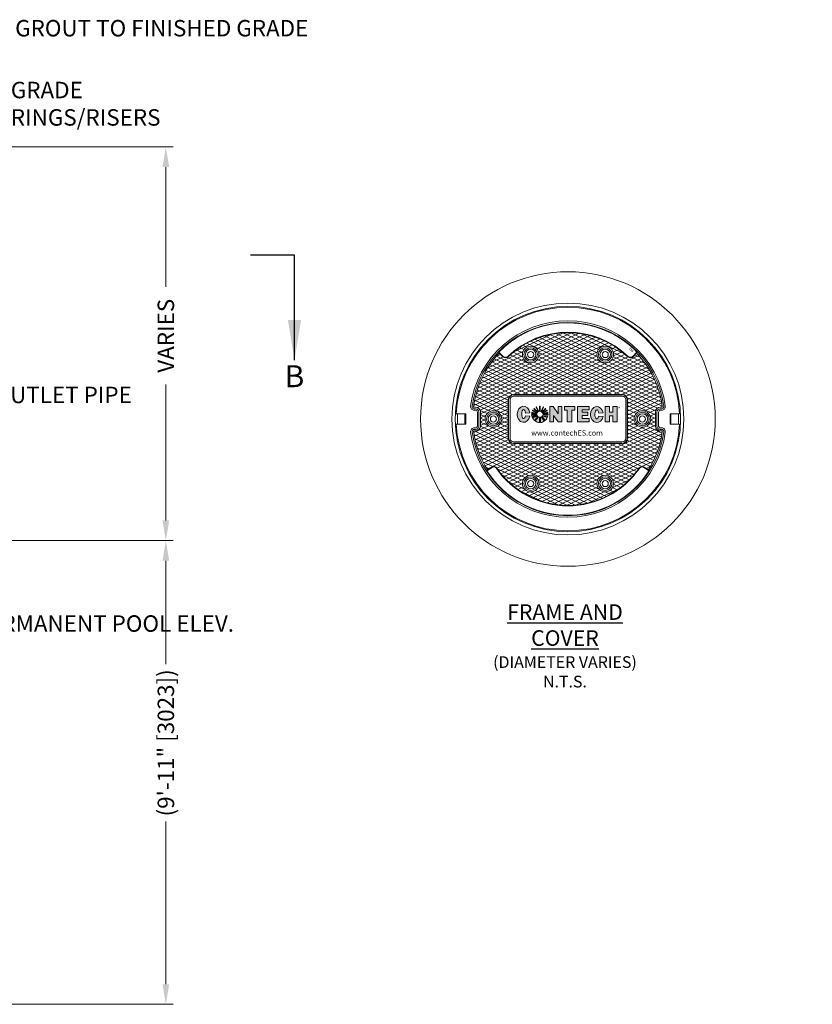
# Model space of a CAD drawing. Units: inches. Extents: x -4805 to 4193, y 227 to 747.
# Drawn here: x 327 to 530, y 277 to 530 of the extents above; entities that cross this region are included whole.
import ezdxf
from ezdxf import colors
from ezdxf.entities.mleader import LeaderData, LeaderLine
from ezdxf.math import Vec2, Vec3

# ---------------------------------------------------------------- set-up
doc = ezdxf.new("R2010")
doc.units = ezdxf.units.IN
doc.header["$LTSCALE"] = 0.5
doc.header["$MEASUREMENT"] = 0
doc.layers.add('0 @ 60', color=7, linetype='Continuous')
for name, color, linetype, lineweight in [('CCP-Access-Mfg Parts', 212, 'Continuous', 18), ('CCP-Dimension', 34, 'Continuous', 18), ('CCP-Hatch', 8, 'Continuous', 9), ('CCP-Symbol', 34, 'Continuous', 30), ('CCP-Title', 52, 'Continuous', 30), ('CSS-Access-Mfg Parts', 212, 'Continuous', 18), ('CSS-Hatch', 8, 'Continuous', 5)]:
    doc.layers.add(name, color=color, linetype=linetype, lineweight=lineweight)
doc.styles.add('BOLD', font='sanssb__.ttf')
doc.styles.add('CCP-Text', font='arial.ttf')
doc.dimstyles.new('CCP-Dim Style', dxfattribs={"dimtxt": 0.070312, "dimasz": 0.085938, "dimexe": 0.03125, "dimexo": 0.03125, "dimgap": 0.03125, "dimtad": 0, "dimdec": 4, "dimzin": 3, "dimdsep": 46, "dimlunit": 4, "dimtxsty": 'CCP-Text', "dimcen": -0.0625, "dimclrd": 256, "dimclre": 256, "dimclrt": 52, "dimadec": 0, "dimazin": 1, "dimtfac": 0.75, "dimtdec": 4, "dimtmove": 0, "dimatfit": 3, "dimfxl": 1, "dimtfill": 1, "dimfrac": 1, "dimtolj": 1, "dimtzin": 0, "dimlwd": -1, "dimlwe": -1, "dimarcsym": 0})
doc.dimstyles.new('CCP-Dim Style-Metric', dxfattribs={"dimtxt": 0.070312, "dimasz": 0.085938, "dimexe": 0.03125, "dimexo": 0.03125, "dimgap": 0.03125, "dimtad": 0, "dimzin": 3, "dimdsep": 46, "dimlunit": 4, "dimtxsty": 'CCP-Text', "dimcen": -0.0625, "dimclrd": 256, "dimclre": 256, "dimclrt": 52, "dimadec": 0, "dimazin": 1, "dimtfac": 0.85, "dimtmove": 0, "dimatfit": 3, "dimfxl": 1, "dimtfill": 1, "dimfrac": 1, "dimtolj": 1, "dimtzin": 0, "dimlwd": -1, "dimlwe": -1, "dimarcsym": 0})

# ---------------------------------------------------------------- blocks, each defined once
blk = doc.blocks.new('*D22')
at = {"layer": 'CCP-Dimension', "transparency": 16777216}
for p, q in [((294.01, 497.07), (366.34, 497.07)), ((364.47, 491.91), (364.47, 461.14)), ((364.47, 401.22), (364.47, 436.1)), ((321.34, 396.06), (366.34, 396.06))]:
    blk.add_line(p, q, dxfattribs=at)
for points in [[(363.61, 491.91), (365.33, 491.91), (364.47, 497.07)], [(363.61, 401.22), (365.33, 401.22), (364.47, 396.06)]]:
    blk.add_solid(points, dxfattribs=at)
at = {"layer": 'Defpoints', "color": 0, "transparency": 16777216}
for p in [(292.14, 497.07, 0), (319.47, 396.06, 0), (364.47, 396.06)]:
    blk.add_point(p, dxfattribs=at)
at = {"layer": 'CCP-Dimension', "color": 52, "transparency": 16777216, "insert": (364.47, 448.62), "char_height": 4.2188, "attachment_point": 5, "rotation": 90, "style": 'CCP-Text', "bg_fill": 3, "box_fill_scale": 1.25, "bg_fill_color": 256, "bg_fill_true_color": 13158600, "bg_fill_transparency": 0}
blk.add_mtext('\\A1;{\\C52;VARIES}', dxfattribs=at)
blk = doc.blocks.new('*D23')
at = {"layer": 'CCP-Dimension', "transparency": 16777216}
for p, q in [((321.34, 396.06), (366.34, 396.06)), ((364.47, 390.9), (364.47, 364.22)), ((364.47, 282.21), (364.47, 324.08)), ((292.39, 277.05), (366.34, 277.05))]:
    blk.add_line(p, q, dxfattribs=at)
for points in [[(363.61, 390.9), (365.33, 390.9), (364.47, 396.06)], [(363.61, 282.21), (365.33, 282.21), (364.47, 277.05)]]:
    blk.add_solid(points, dxfattribs=at)
at = {"layer": 'Defpoints', "color": 0, "transparency": 16777216}
for p in [(319.47, 396.06, 0), (290.51, 277.05), (364.47, 277.05)]:
    blk.add_point(p, dxfattribs=at)
at = {"layer": 'CCP-Dimension', "color": 52, "transparency": 16777216, "insert": (364.47, 344.15), "char_height": 4.2188, "attachment_point": 5, "rotation": 90, "style": 'CCP-Text', "bg_fill": 3, "box_fill_scale": 1.25, "bg_fill_color": 256, "bg_fill_true_color": 13158600, "bg_fill_transparency": 0}
blk.add_mtext('\\A1;(9\'-11" [3023])', dxfattribs=at)
blk = doc.blocks.new('CES-Logo CONTECH Only Horiz')
h = blk.add_hatch(color=256)
h.dxf.hatch_style = 1
edge = h.paths.add_edge_path()
edge.add_ellipse((-0.83, 0.063), major_axis=(0, 0.127), ratio=0.791296, start_angle=281.6248, end_angle=616.6072)
edge.add_line((-0.732, 0.033), (-0.802, 0.038))
edge.add_ellipse((-0.83, 0.066), major_axis=(0, 0.0726), ratio=0.41827, start_angle=283.7797, end_angle=607.7245, ccw=False)
edge.add_line((-0.8, 0.083), (-0.732, 0.088))
h.paths.add_polyline_path([(-0.285, -0.057), (-0.224, -0.057), (-0.224, 0.185), (-0.284, 0.185), (-0.284, 0.07), (-0.364, 0.184), (-0.416, 0.184), (-0.416, -0.057), (-0.358, -0.057), (-0.358, 0.045)])
h.paths.add_polyline_path([(-0.138, 0.13), (-0.138, -0.057), (-0.064, -0.057), (-0.064, 0.13), (-0.021, 0.13), (-0.021, 0.185), (-0.182, 0.185), (-0.182, 0.13)])
h.paths.add_polyline_path([(0.098, 0.131), (0.208, 0.131), (0.208, 0.185), (0.023, 0.185), (0.023, -0.057), (0.208, -0.057), (0.208, -0.002), (0.098, -0.002), (0.098, 0.042), (0.188, 0.042), (0.188, 0.096), (0.098, 0.096)])
edge = h.paths.add_edge_path()
edge.add_ellipse((0.33, 0.059), major_axis=(0, 0.127), ratio=0.791296, start_angle=281.6248, end_angle=616.6072)
edge.add_line((0.428, 0.03), (0.358, 0.035))
edge.add_ellipse((0.33, 0.063), major_axis=(0, 0.0726), ratio=0.41827, start_angle=283.7797, end_angle=607.7245, ccw=False)
edge.add_line((0.359, 0.08), (0.428, 0.085))
h.paths.add_polyline_path([(0.46, -0.057), (0.533, -0.057), (0.533, 0.039), (0.581, 0.039), (0.581, -0.057), (0.653, -0.057), (0.653, 0.185), (0.581, 0.185), (0.581, 0.096), (0.533, 0.096), (0.533, 0.185), (0.46, 0.185)])
h = blk.add_hatch(color=256)
h.dxf.hatch_style = 1
h.paths.add_polyline_path([(-0.568, 0.192, 0.016571), (-0.576, 0.192), (-0.576, 0.112, -0.045296), (-0.568, 0.111)])
h.paths.add_polyline_path([(-0.513, 0.178, 0.016408), (-0.52, 0.181), (-0.555, 0.108, -0.045191), (-0.547, 0.105)])
h.paths.add_polyline_path([(-0.541, 0.1, -0.042703), (-0.535, 0.094), (-0.478, 0.151, 0.01668), (-0.484, 0.157)])
h.paths.add_polyline_path([(-0.456, 0.12, 0.016487), (-0.46, 0.127), (-0.532, 0.089, -0.041728), (-0.528, 0.082)])
h.paths.add_polyline_path([(-0.443, 0.073, 0.016717), (-0.444, 0.082), (-0.48, 0.082), (-0.446, 0.09, 0.01636), (-0.448, 0.098), (-0.527, 0.078, -0.029812), (-0.526, 0.073)])
h.paths.add_polyline_path([(-0.443, 0.053, 0.015801), (-0.443, 0.061), (-0.525, 0.061, -0.009795), (-0.525, 0.06)])
h.paths.add_polyline_path([(-0.45, 0.021, 0.038843), (-0.445, 0.041), (-0.529, 0.046, -0.000916), (-0.529, 0.046)])
h.paths.add_polyline_path([(-0.454, 0.011), (-0.534, 0.036, -0.037097), (-0.539, 0.031), (-0.487, -0.035, 0.109393)])
h.paths.add_polyline_path([(-0.564, -0.066, 0.136428), (-0.499, -0.044), (-0.55, 0.023, -0.082716), (-0.564, 0.017)])
h.paths.add_polyline_path([(-0.647, -0.043, 0.146463), (-0.577, -0.067), (-0.577, 0.017, -0.098027), (-0.595, 0.022)])
h.paths.add_polyline_path([(-0.689, 0.005, 0.101505), (-0.657, -0.036), (-0.604, 0.029, -0.036227), (-0.609, 0.034)])
h.paths.add_polyline_path([(-0.615, 0.043, -0.020245), (-0.617, 0.047), (-0.697, 0.027, 0.022264), (-0.693, 0.016)])
h.paths.add_polyline_path([(-0.702, 0.061, 0.047222), (-0.7, 0.037), (-0.619, 0.057, -0.024899), (-0.62, 0.061)])
h.paths.add_polyline_path([(-0.619, 0.073, -0.027066), (-0.618, 0.078), (-0.697, 0.099, 0.016728), (-0.699, 0.09), (-0.665, 0.082), (-0.701, 0.082, 0.016717), (-0.702, 0.073)])
h.paths.add_polyline_path([(-0.617, 0.082, -0.042294), (-0.613, 0.089), (-0.685, 0.127, 0.016466), (-0.689, 0.12)])
h.paths.add_polyline_path([(-0.61, 0.094, -0.044008), (-0.604, 0.1), (-0.661, 0.157, 0.016434), (-0.667, 0.151)])
h.paths.add_polyline_path([(-0.597, 0.105, -0.043389), (-0.59, 0.108), (-0.624, 0.182, 0.016408), (-0.632, 0.178)])
for p, q in [((-0.661, 0.157), (-0.604, 0.1)), ((-0.632, 0.178), (-0.597, 0.105)), ((-0.624, 0.182), (-0.59, 0.108)), ((-0.576, 0.192), (-0.576, 0.112)), ((-0.568, 0.192), (-0.568, 0.111)), ((-0.52, 0.181), (-0.555, 0.108)), ((-0.513, 0.178), (-0.547, 0.105)), ((-0.484, 0.157), (-0.541, 0.1)), ((-0.224, 0.185), (-0.284, 0.185)), ((-0.284, 0.07), (-0.284, 0.185)), ((-0.182, 0.185), (-0.182, 0.13)), ((0.023, 0.185), (0.208, 0.185)), ((0.023, 0.185), (0.023, -0.057)), ((0.208, 0.185), (0.208, 0.131)), ((0.46, 0.185), (0.533, 0.185)), ((0.46, 0.185), (0.46, -0.057)), ((0.533, 0.185), (0.533, 0.096)), ((0.581, 0.185), (0.581, 0.096)), ((0.581, 0.185), (0.653, 0.185)), ((0.653, 0.185), (0.653, -0.057)), ((-0.702, 0.073), (-0.619, 0.073)), ((-0.702, 0.061), (-0.62, 0.061)), ((-0.701, 0.082), (-0.665, 0.082)), ((-0.7, 0.037), (-0.619, 0.057)), ((-0.699, 0.09), (-0.665, 0.082)), ((-0.697, 0.099), (-0.618, 0.078)), ((-0.697, 0.027), (-0.617, 0.047)), ((-0.693, 0.016), (-0.615, 0.043)), ((-0.689, 0.12), (-0.617, 0.082)), ((-0.689, 0.005), (-0.609, 0.034)), ((-0.685, 0.127), (-0.613, 0.089)), ((-0.667, 0.151), (-0.61, 0.094)), ((-0.657, -0.036), (-0.604, 0.029)), ((-0.647, -0.043), (-0.595, 0.022)), ((-0.577, -0.067), (-0.577, 0.017)), ((-0.564, -0.066), (-0.564, 0.017)), ((-0.499, -0.044), (-0.55, 0.023)), ((-0.487, -0.035), (-0.539, 0.031)), ((-0.478, 0.151), (-0.535, 0.094)), ((-0.454, 0.011), (-0.534, 0.036)), ((-0.46, 0.127), (-0.532, 0.089)), ((-0.445, 0.041), (-0.529, 0.046)), ((-0.45, 0.021), (-0.529, 0.046)), ((-0.456, 0.12), (-0.528, 0.082)), ((-0.448, 0.098), (-0.527, 0.078)), ((-0.443, 0.073), (-0.526, 0.073)), ((-0.443, 0.061), (-0.525, 0.061)), ((-0.443, 0.053), (-0.525, 0.06)), ((-0.446, 0.09), (-0.48, 0.082)), ((-0.444, 0.082), (-0.48, 0.082)), ((0.098, 0.131), (0.098, 0.096)), ((0.098, 0.131), (0.208, 0.131)), ((0.188, 0.096), (0.098, 0.096)), ((0.188, 0.042), (0.098, 0.042)), ((0.098, 0.042), (0.098, -0.002)), ((0.188, 0.096), (0.188, 0.042)), ((0.533, 0.096), (0.581, 0.096)), ((0.533, 0.039), (0.581, 0.039)), ((0.533, 0.039), (0.533, -0.057)), ((0.581, 0.039), (0.581, -0.057)), ((0.023, -0.057), (0.208, -0.057)), ((0.098, -0.002), (0.208, -0.002)), ((0.208, -0.002), (0.208, -0.057)), ((0.46, -0.057), (0.533, -0.057)), ((0.581, -0.057), (0.653, -0.057))]:
    blk.add_line(p, q)
at = {"lineweight": 5}
for p, q in [((-0.182, 0.185), (-0.021, 0.185)), ((-0.021, 0.185), (-0.021, 0.13)), ((-0.665, 0.082), (-0.665, 0.082)), ((-0.138, 0.13), (-0.182, 0.13)), ((-0.138, -0.057), (-0.138, 0.13)), ((-0.021, 0.13), (-0.064, 0.13)), ((-0.064, 0.13), (-0.064, -0.057)), ((-0.021, 0.13), (-0.021, 0.13)), ((-0.064, -0.057), (-0.138, -0.057)), ((-0.064, -0.057), (-0.064, -0.057))]:
    blk.add_line(p, q, dxfattribs=at)
blk.add_lwpolyline([(-0.224, 0.185), (-0.224, -0.057), (-0.285, -0.057), (-0.358, 0.045), (-0.358, -0.057), (-0.416, -0.057)], dxfattribs=at)
blk.add_lwpolyline([(-0.416, -0.057), (-0.416, 0.184), (-0.364, 0.184), (-0.284, 0.07)])
for points in [[(-0.802, 0.038), (-0.732, 0.033)], [(-0.8, 0.083), (-0.732, 0.088)], [(0.358, 0.035), (0.428, 0.03)], [(0.359, 0.08), (0.428, 0.085)]]:
    blk.add_lwpolyline(points, close=True)
for centre, radius, start, end in [((-0.573, 0.063), 0.13, 133.1578, 136.9239), ((-0.573, 0.063), 0.13, 113.6448, 117.405), ((-0.573, 0.063), 0.13, 87.7891, 91.5866), ((-0.573, 0.063), 0.13, 62.4674, 66.2275), ((-0.573, 0.063), 0.13, 42.9198, 46.7422), ((-0.573, 0.063), 0.13, 171.7257, 175.5565), ((-0.573, 0.063), 0.13, 180.6498, 191.4642), ((-0.573, 0.063), 0.13, 164.0188, 167.8523), ((-0.573, 0.063), 0.13, 196.1274, 201.2291), ((-0.573, 0.063), 0.13, 150.1613, 153.9346), ((-0.573, 0.063), 0.13, 206.3015, 229.4854), ((-0.573, 0.064), 0.0475, 183.4093, 189.1146), ((-0.573, 0.064), 0.0475, 163.2626, 169.4642), ((-0.573, 0.064), 0.0475, 148.8171, 158.5043), ((-0.573, 0.064), 0.0475, 201.2986, 205.9378), ((-0.573, 0.064), 0.0475, 131.3597, 141.4391), ((-0.573, 0.064), 0.0475, 219.9063, 228.2054), ((-0.573, 0.064), 0.0475, 111.4002, 121.338), ((-0.573, 0.064), 0.0475, 242.1647, 264.5593), ((-0.573, 0.064), 0.0475, 83.9583, 94.3323), ((-0.573, 0.064), 0.0475, 279.8514, 298.7655), ((-0.573, 0.064), 0.0475, 58.0841, 68.4342), ((-0.573, 0.064), 0.0475, 38.8182, 48.599), ((-0.573, 0.064), 0.0475, 314.8845, 323.3826), ((-0.573, 0.064), 0.0475, 21.6845, 31.2423), ((-0.573, 0.064), 0.0475, 337.6602, 337.8701), ((-0.573, 0.064), 0.0475, 10.5358, 17.3661), ((-0.573, 0.064), 0.0475, 354.3459, 356.5907), ((-0.573, 0.063), 0.13, 311.212, 336.1837), ((-0.573, 0.063), 0.13, 25.9989, 29.7771), ((-0.573, 0.063), 0.13, 341.2828, 350.1804), ((-0.573, 0.063), 0.13, 12.0534, 15.8024), ((-0.573, 0.063), 0.13, 4.4435, 8.2743), ((-0.573, 0.063), 0.13, 355.7291, 359.3502), ((-0.573, 0.063), 0.13, 234.6785, 268.0084), ((-0.573, 0.063), 0.13, 273.5954, 304.6706)]:
    blk.add_arc(centre, radius, start, end)
for centre, major_axis, ratio, start_param, end_param in [((-0.83, 0.063), (0, 0.127), 0.791296, 4.91528, 10.762148), ((0.33, 0.059), (0, 0.127), 0.791296, 4.91528, 10.762148), ((-0.83, 0.066), (0, 0.0726), 0.41827, 4.95289, 10.606815), ((0.33, 0.063), (0, 0.0726), 0.41827, 4.95289, 10.606815)]:
    blk.add_ellipse(centre, major_axis=major_axis, ratio=ratio, start_param=start_param, end_param=end_param)
at = {"insert": (0.666, 0.18), "char_height": 0.05333, "attachment_point": 1, "style": 'CCP-Text'}
blk.add_mtext_dynamic_manual_height_columns('{\\fGill Sans MT|b0|i0|c0|p34;\\H0.83333x;®}', width=0.11364, gutter_width=0.833, heights=[0], dxfattribs=at)
blk = doc.blocks.new('Std Dtl FC Plan')
at = {"layer": 'CSS-Hatch'}
h = blk.add_hatch(dxfattribs=at)
h.set_pattern_fill('ANSI31,_O', color=256, scale=4, angle=110)
h.set_pattern_definition([(155, (-1089.64734, -1256.4729), (-0.21130913, -0.4531539), [])])
h.paths.add_polyline_path([(-8.53, 8.87, -0.408523), (-9.28, 8.88), (-9.79, 9.39, 0.159298), (-13.45, 1.79, 0.453612), (-13.35, 1.68), (-13.16, 1.68, -0.414214), (-12.47, 1), (-12.47, -1, -0.414214), (-13.16, -1.68), (-13.35, -1.68, 0.453612), (-13.45, -1.79, 0.107811), (-11.47, -7.25), (-10.86, -6.85, -0.409951), (-10.13, -6.99, 0.524837), (10.13, -6.99, -0.409951), (10.86, -6.85), (11.47, -7.25, 0.107811), (13.45, -1.79, 0.453612), (13.35, -1.68), (13.16, -1.68, -0.414214), (12.47, -1), (12.47, 1, -0.414214), (13.16, 1.68), (13.35, 1.68, 0.453612), (13.45, 1.79, 0.159298), (9.79, 9.39), (9.28, 8.88, -0.408523), (8.53, 8.87, 0.402854)])
h.paths.add_polyline_path([(7.75, 3.5, -0.414214), (8.5, 2.75), (8.5, -2.75, -0.414214), (7.75, -3.5), (-7.75, -3.5, -0.414214), (-8.5, -2.75), (-8.5, 2.75, -0.414214), (-7.75, 3.5)], flags=16)
h.paths.add_polyline_path([(7.75, 3.46, -0.414214), (8.46, 2.75), (8.46, -2.75, -0.414214), (7.75, -3.46), (-7.75, -3.46, -0.414214), (-8.46, -2.75), (-8.46, 2.75, -0.414214), (-7.75, 3.46)], flags=0)
h.paths.add_polyline_path([(7.75, 3.25, -0.414214), (8.25, 2.75), (8.25, -2.75, -0.414214), (7.75, -3.25), (-7.75, -3.25, -0.414214), (-8.25, -2.75), (-8.25, 2.75, -0.414214), (-7.75, 3.25)], flags=0)
h.paths.add_polyline_path([(4.13, 9.2, -1), (6.5, 9.2, -1)], flags=16)
h.paths.add_polyline_path([(4.35, 9.2, -1), (6.28, 9.2, -1)], flags=0)
h.paths.add_polyline_path([(4.56, 9.2, -1), (6.06, 9.2, -1)], flags=0)
h.paths.add_polyline_path([(4.88, 9.2, -1), (5.75, 9.2, -1)], flags=0)
h.paths.add_polyline_path([(-6.5, 9.2, -1), (-4.13, 9.2, -1)], flags=16)
h.paths.add_polyline_path([(-6.28, 9.2, -1), (-4.35, 9.2, -1)], flags=0)
h.paths.add_polyline_path([(-6.06, 9.2, -1), (-4.56, 9.2, -1)], flags=0)
h.paths.add_polyline_path([(-5.75, 9.2, -1), (-4.88, 9.2, -1)], flags=0)
h.paths.add_polyline_path([(11.81, 0, -1), (9.44, 0, -1)], flags=16)
h.paths.add_polyline_path([(11.59, 0, -1), (9.66, 0, -1)], flags=0)
h.paths.add_polyline_path([(11.38, 0, -1), (9.88, 0, -1)], flags=0)
h.paths.add_polyline_path([(11.06, 0, -1), (10.19, 0, -1)], flags=0)
h.paths.add_polyline_path([(-9.44, 0, -1), (-11.81, 0, -1)], flags=16)
h.paths.add_polyline_path([(-9.66, 0, -1), (-11.59, 0, -1)], flags=0)
h.paths.add_polyline_path([(-9.88, 0, -1), (-11.38, 0, -1)], flags=0)
h.paths.add_polyline_path([(-10.19, 0, -1), (-11.06, 0, -1)], flags=0)
h.paths.add_polyline_path([(6.5, -9.2, -1), (4.13, -9.2, -1)], flags=16)
h.paths.add_polyline_path([(6.28, -9.2, -1), (4.35, -9.2, -1)], flags=0)
h.paths.add_polyline_path([(-4.13, -9.2, -1), (-6.5, -9.2, -1)], flags=16)
h.paths.add_polyline_path([(6.06, -9.2, -1), (4.56, -9.2, -1)], flags=0)
h.paths.add_polyline_path([(-4.35, -9.2, -1), (-6.28, -9.2, -1)], flags=0)
h.paths.add_polyline_path([(5.75, -9.2, -1), (4.88, -9.2, -1)], flags=0)
h.paths.add_polyline_path([(-4.56, -9.2, -1), (-6.06, -9.2, -1)], flags=0)
h.paths.add_polyline_path([(-4.88, -9.2, -1), (-5.75, -9.2, -1)], flags=0)
h = blk.add_hatch(dxfattribs=at)
h.set_pattern_fill('ANSI31,_O', color=256, scale=4, angle=160)
h.set_pattern_definition([(205, (-1089.64734, -1256.4729), (0.21130913, -0.4531539), [])])
h.paths.add_polyline_path([(-8.53, 8.87, -0.408523), (-9.28, 8.88), (-9.79, 9.39, 0.159298), (-13.45, 1.79, 0.453612), (-13.35, 1.68), (-13.16, 1.68, -0.414214), (-12.47, 1), (-12.47, -1, -0.414214), (-13.16, -1.68), (-13.35, -1.68, 0.453612), (-13.45, -1.79, 0.107811), (-11.47, -7.25), (-10.86, -6.85, -0.409951), (-10.13, -6.99, 0.524837), (10.13, -6.99, -0.409951), (10.86, -6.85), (11.47, -7.25, 0.107811), (13.45, -1.79, 0.453612), (13.35, -1.68), (13.16, -1.68, -0.414214), (12.47, -1), (12.47, 1, -0.414214), (13.16, 1.68), (13.35, 1.68, 0.453612), (13.45, 1.79, 0.159298), (9.79, 9.39), (9.28, 8.88, -0.408523), (8.53, 8.87, 0.402854)])
h.paths.add_polyline_path([(7.75, 3.5, -0.414214), (8.5, 2.75), (8.5, -2.75, -0.414214), (7.75, -3.5), (-7.75, -3.5, -0.414214), (-8.5, -2.75), (-8.5, 2.75, -0.414214), (-7.75, 3.5)], flags=16)
h.paths.add_polyline_path([(7.75, 3.46, -0.414214), (8.46, 2.75), (8.46, -2.75, -0.414214), (7.75, -3.46), (-7.75, -3.46, -0.414214), (-8.46, -2.75), (-8.46, 2.75, -0.414214), (-7.75, 3.46)], flags=0)
h.paths.add_polyline_path([(7.75, 3.25, -0.414214), (8.25, 2.75), (8.25, -2.75, -0.414214), (7.75, -3.25), (-7.75, -3.25, -0.414214), (-8.25, -2.75), (-8.25, 2.75, -0.414214), (-7.75, 3.25)], flags=0)
h.paths.add_polyline_path([(-6.5, 9.2, -1), (-4.13, 9.2, -1)], flags=16)
h.paths.add_polyline_path([(-6.28, 9.2, -1), (-4.35, 9.2, -1)], flags=0)
h.paths.add_polyline_path([(-6.06, 9.2, -1), (-4.56, 9.2, -1)], flags=0)
h.paths.add_polyline_path([(-5.75, 9.2, -1), (-4.88, 9.2, -1)], flags=0)
h.paths.add_polyline_path([(4.13, 9.2, -1), (6.5, 9.2, -1)], flags=16)
h.paths.add_polyline_path([(4.35, 9.2, -1), (6.28, 9.2, -1)], flags=0)
h.paths.add_polyline_path([(4.56, 9.2, -1), (6.06, 9.2, -1)], flags=0)
h.paths.add_polyline_path([(4.88, 9.2, -1), (5.75, 9.2, -1)], flags=0)
h.paths.add_polyline_path([(-9.44, 0, -1), (-11.81, 0, -1)], flags=16)
h.paths.add_polyline_path([(-9.66, 0, -1), (-11.59, 0, -1)], flags=0)
h.paths.add_polyline_path([(-9.88, 0, -1), (-11.38, 0, -1)], flags=0)
h.paths.add_polyline_path([(-10.19, 0, -1), (-11.06, 0, -1)], flags=0)
h.paths.add_polyline_path([(11.81, 0, -1), (9.44, 0, -1)], flags=16)
h.paths.add_polyline_path([(11.59, 0, -1), (9.66, 0, -1)], flags=0)
h.paths.add_polyline_path([(11.38, 0, -1), (9.88, 0, -1)], flags=0)
h.paths.add_polyline_path([(11.06, 0, -1), (10.19, 0, -1)], flags=0)
h.paths.add_polyline_path([(-4.13, -9.2, -1), (-6.5, -9.2, -1)], flags=16)
h.paths.add_polyline_path([(-4.35, -9.2, -1), (-6.28, -9.2, -1)], flags=0)
h.paths.add_polyline_path([(-4.56, -9.2, -1), (-6.06, -9.2, -1)], flags=0)
h.paths.add_polyline_path([(-4.88, -9.2, -1), (-5.75, -9.2, -1)], flags=0)
h.paths.add_polyline_path([(6.5, -9.2, -1), (4.13, -9.2, -1)], flags=16)
h.paths.add_polyline_path([(6.28, -9.2, -1), (4.35, -9.2, -1)], flags=0)
h.paths.add_polyline_path([(6.06, -9.2, -1), (4.56, -9.2, -1)], flags=0)
h.paths.add_polyline_path([(5.75, -9.2, -1), (4.88, -9.2, -1)], flags=0)
at = {"layer": 'CSS-Access-Mfg Parts', "linetype": 'Continuous', "lineweight": 15}
for p, q in [((-9.79, 9.39), (-9.87, 9.54)), ((-9.84, 9.54), (-9.87, 9.54)), ((-9.84, 9.54), (-9.23, 8.93)), ((-9.79, 9.39), (-9.28, 8.88)), ((-9.23, 8.93), (-9.28, 8.88)), ((-8.58, 8.92), (-8.53, 8.87)), ((8.58, 8.92), (8.53, 8.87)), ((9.84, 9.54), (9.23, 8.93)), ((9.23, 8.93), (9.28, 8.88)), ((9.79, 9.39), (9.28, 8.88)), ((9.79, 9.39), (9.87, 9.54)), ((9.84, 9.54), (9.87, 9.54)), ((7.75, 3.5), (-7.75, 3.5)), ((-7.75, 3.46), (-7.75, 3.5)), ((7.75, 3.46), (-7.75, 3.46)), ((7.75, 3.46), (7.75, 3.5)), ((-13.16, 1.68), (-13.35, 1.68)), ((-13.16, 1.47), (-13.35, 1.47)), ((-8.5, 2.75), (-8.5, -2.75)), ((-8.46, 2.75), (-8.5, 2.75)), ((-8.46, 2.75), (-8.46, -2.75)), ((8.46, 2.75), (8.5, 2.75)), ((8.46, -2.75), (8.46, 2.75)), ((8.5, -2.75), (8.5, 2.75)), ((13.35, 1.68), (13.16, 1.68)), ((13.35, 1.47), (13.16, 1.47)), ((-15.92, 0.75), (-14.57, 0.75)), ((-14.69, -0.75), (-14.69, 0.75)), ((-14.57, 0.75), (-14.57, -0.75)), ((-13.35, 1.25), (-13.16, 1.25)), ((-12.91, 1), (-12.91, -1)), ((-12.69, -1), (-12.69, 1)), ((-12.47, -1), (-12.47, 1)), ((12.47, 1), (12.47, -1)), ((12.69, 1), (12.69, -1)), ((12.91, -1), (12.91, 1)), ((13.16, 1.25), (13.35, 1.25)), ((14.57, 0.75), (15.92, 0.75)), ((14.57, 0.75), (14.57, -0.75)), ((14.69, -0.75), (14.69, 0.75)), ((-15.92, -0.75), (-14.57, -0.75)), ((-13.16, -1.25), (-13.35, -1.25)), ((13.35, -1.25), (13.16, -1.25)), ((14.57, -0.75), (15.92, -0.75)), ((-13.35, -1.47), (-13.16, -1.47)), ((-13.35, -1.68), (-13.16, -1.68)), ((-8.46, -2.75), (-8.5, -2.75)), ((8.46, -2.75), (8.5, -2.75)), ((13.16, -1.47), (13.35, -1.47)), ((13.16, -1.68), (13.35, -1.68)), ((-7.75, -3.46), (-7.75, -3.5)), ((-7.75, -3.46), (7.75, -3.46)), ((-7.75, -3.5), (7.75, -3.5)), ((7.75, -3.46), (7.75, -3.5)), ((-11.55, -7.39), (-10.82, -6.91)), ((-11.47, -7.25), (-10.86, -6.85)), ((-10.82, -6.91), (-10.86, -6.85)), ((-10.19, -7.03), (-10.13, -6.99)), ((10.19, -7.03), (10.13, -6.99)), ((10.82, -6.91), (10.86, -6.85)), ((11.55, -7.39), (10.82, -6.91)), ((11.47, -7.25), (10.86, -6.85)), ((-11.55, -7.39), (-11.57, -7.39)), ((11.55, -7.39), (11.57, -7.39))]:
    blk.add_line(p, q, dxfattribs=at)
at = {"layer": 'CSS-Access-Mfg Parts', "linetype": 'Continuous'}
for p, q in [((-7.75, 3.5), (7.75, 3.5)), ((-8.5, -2.75), (-8.5, 2.75)), ((8.5, -2.75), (8.5, 2.75)), ((-7.75, -3.5), (7.75, -3.5))]:
    blk.add_line(p, q, dxfattribs=at)
at = {"layer": 'CSS-Access-Mfg Parts'}
for p, q in [((-7.75, 3.25), (7.75, 3.25)), ((-8.25, -2.75), (-8.25, 2.75)), ((8.25, -2.75), (8.25, 2.75)), ((-7.75, -3.25), (7.75, -3.25)), ((-11.57, -7.39), (-11.47, -7.25)), ((11.57, -7.39), (11.47, -7.25))]:
    blk.add_line(p, q, dxfattribs=at)
for radius in [21, 16.53, 16.06]:
    blk.add_circle((0, 0), radius, dxfattribs=at)
at = {"layer": 'CSS-Access-Mfg Parts', "linetype": 'Continuous', "lineweight": 15}
for centre, radius in [((-5.31, 9.2), 1.18), ((-5.31, 9.2), 0.967), ((-5.31, 9.2), 0.75), ((5.31, 9.2), 1.18), ((5.31, 9.2), 0.967), ((5.31, 9.2), 0.75), ((-5.31, 9.2), 0.438), ((5.31, 9.2), 0.437), ((-10.62, 0), 1.18), ((-10.62, 0), 0.967), ((-10.62, 0), 0.75), ((-10.62, 0), 0.437), ((10.62, 0), 1.18), ((10.62, 0), 0.967), ((10.62, 0), 0.75), ((10.62, 0), 0.438), ((-5.31, -9.2), 1.18), ((-5.31, -9.2), 0.967), ((5.31, -9.2), 1.18), ((5.31, -9.2), 0.967), ((-5.31, -9.2), 0.75), ((-5.31, -9.2), 0.438), ((5.31, -9.2), 0.75), ((5.31, -9.2), 0.437)]:
    blk.add_circle(centre, radius, dxfattribs=at)
for centre, radius, start, end in [((0, 0), 15.94, 2.6968, 177.3032), ((0, 0), 14, 7.5984, 172.4016), ((0, 0), 13.78, 7.5984, 172.4016), ((0, 0), 13.73, 44.0417, 135.9583), ((0, 0), 13.71, 63.6362, 135.8831), ((0, 0), 12.38, 46.1155, 133.8845), ((0, 0), 12.31, 46.1155, 133.8845), ((0, 0), 13.71, 44.1169, 63.5126), ((0, 0), 13.57, 136.1973, 172.4016), ((-8.9, 9.26), 0.534, 225, 313.8845), ((-8.9, 9.26), 0.461, 225, 313.8845), ((8.9, 9.26), 0.534, 226.1155, 315), ((8.9, 9.26), 0.461, 226.1155, 315), ((0, 0), 13.57, 7.5984, 43.8027), ((-7.75, 2.75), 0.75, 90, 180), ((-7.75, 2.75), 0.715, 90, 180), ((7.75, 2.75), 0.75, 0, 90), ((7.75, 2.75), 0.715, 0, 90), ((-13.35, 1.78), 0.53, 172.4016, 270), ((-13.35, 1.78), 0.314, 172.4016, 270), ((-13.35, 1.78), 0.099, 172.4016, 270), ((-13.16, 1), 0.682, 0, 90), ((-13.16, 1), 0.467, 0, 90), ((13.16, 1), 0.682, 90, 180), ((13.16, 1), 0.467, 90, 180), ((13.35, 1.78), 0.53, 270, 7.5984), ((13.35, 1.78), 0.314, 270, 7.5984), ((13.35, 1.78), 0.099, 270, 7.5984), ((-13.16, 1), 0.251, 0, 90), ((13.16, 1), 0.251, 90, 180), ((0, 0), 15.94, 182.6968, 357.3032), ((-13.35, -1.78), 0.53, 90, 187.5984), ((-13.16, -1), 0.251, 270, 0), ((-13.16, -1), 0.682, 270, 0), ((-13.16, -1), 0.467, 270, 0), ((13.16, -1), 0.682, 180, 270), ((13.16, -1), 0.467, 180, 270), ((13.16, -1), 0.251, 180, 270), ((13.35, -1.78), 0.53, 352.4016, 90), ((0, 0), 14, 187.5984, 352.4016), ((-13.35, -1.78), 0.314, 90, 187.5984), ((0, 0), 13.78, 187.5984, 352.4016), ((-13.35, -1.78), 0.099, 90, 187.5984), ((0.05, 0.01), 13.62, 187.6325, 212.246), ((-7.75, -2.75), 0.75, 180, 270), ((-7.75, -2.75), 0.715, 180, 270), ((7.75, -2.75), 0.75, 270, 0), ((7.75, -2.75), 0.715, 270, 0), ((-0.05, 0.01), 13.62, 327.754, 352.3675), ((13.35, -1.78), 0.314, 352.4016, 90), ((13.35, -1.78), 0.099, 352.4016, 90), ((-10.57, -7.29), 0.534, 34.7498, 123.6343), ((-10.57, -7.29), 0.461, 34.7498, 123.6343), ((0, 0), 12.31, 214.6035, 325.3965), ((10.57, -7.29), 0.534, 56.3657, 145.2502), ((10.57, -7.29), 0.461, 56.3657, 145.2502), ((0, 0), 13.73, 212.5768, 327.4232), ((0, 0), 13.71, 212.6198, 327.3802), ((0, 0), 12.38, 214.6044, 325.3956)]:
    blk.add_arc(centre, radius, start, end, dxfattribs=at)
at = {"layer": 'CSS-Access-Mfg Parts', "linetype": 'Continuous'}
for centre, start, end in [((-7.75, 2.75), 90, 180), ((7.75, 2.75), 0, 90), ((-7.75, -2.75), 180, 270), ((7.75, -2.75), 270, 0)]:
    blk.add_arc(centre, 0.75, start, end, dxfattribs=at)
at = {"layer": 'CSS-Access-Mfg Parts'}
for centre, start, end in [((-7.75, 2.75), 90, 180), ((7.75, 2.75), 0, 90), ((-7.75, -2.75), 180, 270), ((7.75, -2.75), 270, 0)]:
    blk.add_arc(centre, 0.5, start, end, dxfattribs=at)
at = {"layer": 'CSS-Access-Mfg Parts', "linetype": 'Continuous', "lineweight": 15}
for centre, start_param, end_param in [((-0.74, 0), 3.091593, 3.191592), ((0.74, 0), 6.233186, 6.333185)]:
    blk.add_ellipse(centre, major_axis=(15.02, 0), ratio=0.998795, start_param=start_param, end_param=end_param, dxfattribs=at)
at = {"layer": 'CCP-Hatch', "xscale": 9, "yscale": 9, "zscale": 9}
blk.add_blockref('CES-Logo CONTECH Only Horiz', (1.15, 0.11), dxfattribs=at)
at = {"layer": 'CCP-Hatch', "insert": (-0.13, -1.98), "char_height": 0.75, "width": 6.6891, "attachment_point": 5, "style": 'CCP-Text'}
blk.add_mtext('{\\fArial|b1|i0|c0|p34;www.contechES.com}', dxfattribs=at)
at = {"layer": 'CSS-Hatch', "style": 'BOLD'}
blk.add_text('TM', height=0.375, rotation=315.0138, dxfattribs=at).set_placement((8.62, 9.99))
blk = doc.blocks.new('*U14')
at = {"layer": 'CCP-Symbol'}
for p, q in [((-2.8768, 0), (-2.6893, 0)), ((2.8343, 0), (2.6468, 0))]:
    blk.add_line(p, q, dxfattribs=at)
at = {"layer": 'CCP-Symbol', "char_height": 0.0938, "width": 0.139634, "attachment_point": 5, "style": 'CCP-Text'}
for insert in [(-2.8768, -0.5304), (2.8343, -0.5304)]:
    blk.add_mtext('B', dxfattribs=dict(at, insert=insert))
at = {"layer": 'CCP-Symbol'}
for points in [[(-2.8768, -0.4493), (-2.8768, 0)], [(2.8343, -0.4493), (2.8343, 0)]]:
    blk.add_leader(points, dimstyle='CCP-Dim Style', override={"dimscale": 1, "dimasz": 0.1718}, dxfattribs=at)

msp = doc.modelspace()

# ---------------------------------------------------------------- block references
at = {"layer": 'CCP-Access-Mfg Parts', "xscale": 1.8, "yscale": 1.8, "zscale": 1.8}
msp.add_blockref('Std Dtl FC Plan', (467.631, 427.253), dxfattribs=at)

# ---------------------------------------------------------------- texts
at = {"layer": 'CCP-Title', "insert": (466.869, 369.044), "char_height": 3, "attachment_point": 5, "style": 'CCP-Text'}
msp.add_mtext('{\\fArial|b1|i0|c0|p34;\\H1.3333x;\\LFRAME AND COVER\\P}(DIAMETER VARIES)\\PN.T.S.', dxfattribs=at)

# ---------------------------------------------------------------- leaders
at = {"layer": 'CCP-Dimension'}
ml = msp.add_multileader_mtext('Standard', dxfattribs=at)
ml.set_content('CONTRACTOR TO GROUT TO FINISHED GRADE', color=52, style='CCP-Text')
ml.set_leader_properties(color=256, linetype='ByLayer', lineweight=-1)
ml.build(insert=Vec2(0, 0))
ml.multileader.update_dxf_attribs({"text_left_attachment_type": 2, "text_right_attachment_type": 2, "dogleg_length": 0.125, "arrow_head_size": 4.688, "scale": 60})
ctx = ml.context
ctx.base_point, ctx.scale, ctx.char_height, ctx.arrow_head_size, ctx.landing_gap_size, ctx.plane_origin = Vec3(275.881, 520.377, 0), 60, 4.21875, 4.688, 1.875, Vec3(212.867, 418.457, 0)
ctx.left_attachment, ctx.right_attachment = 2, 2
notes = []
notes.append((ctx, [(1, (1, 1, 0), (268.381, 520.377, 0), (1, 0), 7.5, [(0, [(247.415, 492.753, 0)], 0, [])])]))
ctx.mtext.insert, ctx.mtext.width, ctx.mtext.flow_direction = Vec3(277.756, 529.664, 0), 63.98334, 5
ml = msp.add_multileader_mtext('Standard', dxfattribs=at)
ml.set_content('GRADE RINGS/RISERS', color=52, style='CCP-Text')
ml.set_leader_properties(color=256, linetype='ByLayer', lineweight=-1)
ml.build(insert=Vec2(0, 0))
ml.multileader.update_dxf_attribs({"text_left_attachment_type": 2, "text_right_attachment_type": 2, "dogleg_length": 0.125, "arrow_head_size": 4.688, "scale": 60})
ctx = ml.context
ctx.base_point, ctx.scale, ctx.char_height, ctx.arrow_head_size, ctx.landing_gap_size, ctx.plane_origin = Vec3(322.822, 508.064, 0), 60, 4.21875, 4.688, 1.875, Vec3(260.028, 413.913, 0)
ctx.left_attachment, ctx.right_attachment = 2, 2
notes.append((ctx, [(0, (1, 1, 0), (315.322, 508.064, 0), (1, 0), 7.5, [(0, [(296.922, 492.504, 0)], 0, [])])]))
ctx.mtext.insert, ctx.mtext.width, ctx.mtext.flow_direction = Vec3(324.697, 513.797, 0), 0.48951, 5
ml = msp.add_multileader_mtext('Standard', dxfattribs=at)
ml.set_content('OUTLET PIPE', color=52, style='CCP-Text')
ml.set_leader_properties(color=256, linetype='ByLayer', lineweight=-1)
ml.build(insert=Vec2(0, 0))
ml.multileader.update_dxf_attribs({"text_left_attachment_type": 2, "text_right_attachment_type": 2, "dogleg_length": 0.125, "arrow_head_size": 4.688, "scale": 60})
ctx = ml.context
ctx.base_point, ctx.scale, ctx.char_height, ctx.arrow_head_size, ctx.landing_gap_size, ctx.plane_origin = Vec3(318.376, 429.89), 60, 4.21875, 4.688, 1.875, Vec3(389.674, 408.659)
ctx.left_attachment, ctx.right_attachment = 2, 2
notes.append((ctx, [(0, (1, 1, 0), (310.876, 429.89), (1, 0), 7.5, [(0, [(305.38, 422.061)], 0, [])])]))
ctx.mtext.insert, ctx.mtext.width, ctx.mtext.flow_direction = Vec3(320.251, 435.553), 22.51438, 5
ml = msp.add_multileader_mtext('Standard', dxfattribs=at)
ml.set_content('PERMANENT POOL ELEV.', color=52, style='CCP-Text')
ml.set_leader_properties(color=256, linetype='ByLayer', lineweight=-1)
ml.build(insert=Vec2(0, 0))
ml.multileader.update_dxf_attribs({"text_left_attachment_type": 2, "text_right_attachment_type": 2, "dogleg_length": 0.125, "arrow_head_size": 4.688, "scale": 60})
ctx = ml.context
ctx.base_point, ctx.scale, ctx.char_height, ctx.arrow_head_size, ctx.landing_gap_size, ctx.plane_origin = Vec3(313.371, 367.702, 0), 60, 4.21875, 4.688, 1.875, Vec3(174.844, 356.133, 0)
ctx.left_attachment, ctx.right_attachment = 2, 2
notes.append((ctx, [(1, (1, 1, 0), (305.871, 367.702, 0), (1, 0), 7.5, [(0, [(281.625, 396.061, 0)], 0, [])])]))
ctx.mtext.insert, ctx.mtext.width, ctx.mtext.flow_direction = Vec3(315.246, 376.88, 0), 28.36565, 5
for ctx, leaders in notes:
    for number, flags, end, landing, length, lines in leaders:
        leader = LeaderData()
        leader.index, (leader.has_last_leader_line, leader.has_dogleg_vector, leader.attachment_direction) = number, flags
        leader.last_leader_point, leader.dogleg_vector, leader.dogleg_length = Vec3(end), Vec3(landing), length
        for number, points, colour, breaks in lines:
            line = LeaderLine()
            line.index, line.vertices, line.color, line.breaks = number, Vec3.list(points), colors.encode_raw_color(colour), breaks
            leader.lines.append(line)
        ctx.leaders.append(leader)

# ---------------------------------------------------------------- next in the draw order: dimensions: what is measured, and where the dimension line sits
dim = msp.add_linear_dim(base=(364.468, 396.061, 0), p1=(292.137, 497.066), p2=(319.469, 396.061), angle=90, text='{\\C52;VARIES}', dimstyle='CCP-Dim Style-Metric', override={"dimscale": 0, "dimtix": 0, "dimtofl": 0, "dimtmove": 0, "dimatfit": 3}, dxfattribs=at)
dim.commit()
dim.dimension.update_dxf_attribs({"geometry": '*D22', "text_midpoint": (364.468, 448.619, 0), "dimtype": 128})

# ---------------------------------------------------------------- next in the draw order: block references
at = {"layer": '0 @ 60', "xscale": 60, "yscale": 60, "zscale": 60}
msp.add_blockref('*U14', (227.416, 469.339, 0), dxfattribs=at)

# ---------------------------------------------------------------- next in the draw order: dimensions: what is measured, and where the dimension line sits
at = {"layer": 'CCP-Dimension'}
dim = msp.add_linear_dim(base=(364.468, 277.053, 0), p1=(319.469, 396.061), p2=(290.512, 277.053, 0), angle=90, text='(<>)', dimstyle='CCP-Dim Style-Metric', override={"dimscale": 0, "dimtix": 0, "dimtofl": 0, "dimtmove": 0, "dimatfit": 3}, dxfattribs=at)
dim.commit()
dim.dimension.update_dxf_attribs({"geometry": '*D23', "text_midpoint": (364.468, 344.148, 0), "dimtype": 128})

doc.saveas('drawing.dxf')
